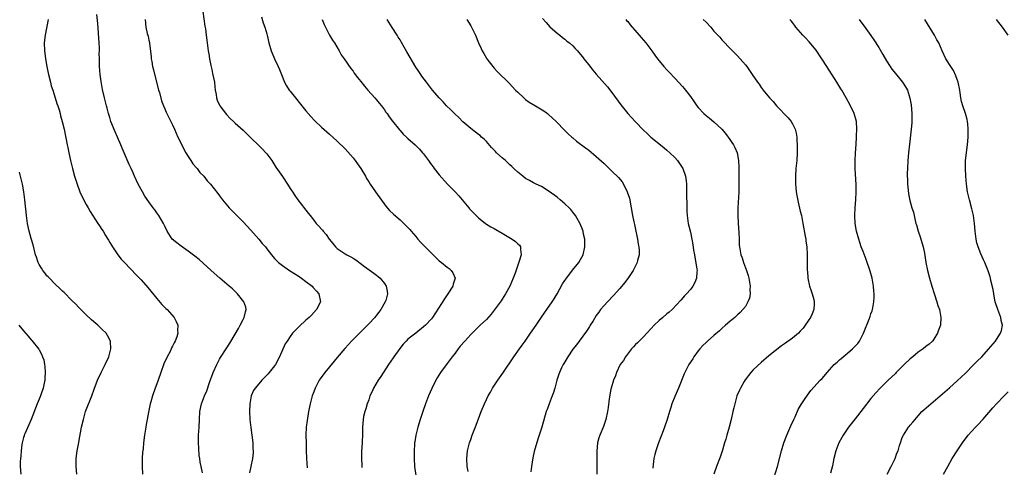
# Model space of a CAD drawing. Units: inches. Extents: x 2574000 to 2577000, y 1554000 to 1557000.
# Drawn here: x 2576504 to 2576755, y 1556083 to 1556197 of the extents above; entities that cross this region are included whole.
import ezdxf

# ---------------------------------------------------------------- set-up
doc = ezdxf.new("R2010")
doc.units = ezdxf.units.IN
doc.header["$MEASUREMENT"] = 0
doc.layers.add('LD25741554_10ft', color=62, linetype='Continuous')

msp = doc.modelspace()

# ---------------------------------------------------------------- linework, layer by layer
at = {"layer": 'LD25741554_10ft'}
for points, elevation in [([(2576511.3, 1556197), (2576510.52, 1556193), (2576510.3, 1556191), (2576510.34, 1556189), (2576510.43, 1556188.43), (2576510.62, 1556187), (2576510.99, 1556185.01), (2576511.33, 1556183.33), (2576511.38, 1556183), (2576511.87, 1556181), (2576512.11, 1556180.11), (2576512.48, 1556179), (2576513.12, 1556177), (2576513.53, 1556175.53), (2576513.73, 1556175), (2576514.07, 1556173.93), (2576514.33, 1556173), (2576514.46, 1556172.46), (2576514.9, 1556171), (2576515.37, 1556169), (2576516.15, 1556165), (2576516.31, 1556164.31), (2576516.56, 1556163), (2576517, 1556161), (2576517.48, 1556159), (2576518.03, 1556157), (2576518.66, 1556155), (2576519.42, 1556153), (2576519.9, 1556151.9), (2576521, 1556149.82), (2576521.49, 1556149), (2576522.03, 1556148.03), (2576523.99, 1556145), (2576524.37, 1556144.37), (2576525, 1556143.47), (2576525.3, 1556143), (2576525.91, 1556141.91), (2576526.5, 1556141), (2576526.68, 1556140.68), (2576527, 1556140.16), (2576527.42, 1556139.42), (2576527.68, 1556139), (2576529.06, 1556137), (2576529.89, 1556135.89), (2576530.76, 1556135), (2576533.79, 1556131.79), (2576534.58, 1556131), (2576535, 1556130.56), (2576536.68, 1556128.68), (2576539, 1556125.83), (2576540.31, 1556124.31), (2576541.29, 1556123.29), (2576541.62, 1556123), (2576543.42, 1556121), (2576543.96, 1556119.96), (2576544.37, 1556119), (2576544.3, 1556117.7), (2576544.34, 1556117), (2576544.07, 1556116.07), (2576543.69, 1556115), (2576543.44, 1556114.56), (2576543, 1556113.65), (2576542.78, 1556113.22), (2576542.69, 1556113), (2576542.36, 1556112.36), (2576541.61, 1556111), (2576540.78, 1556109.22), (2576539.99, 1556107), (2576539.32, 1556105), (2576539, 1556104.11), (2576538.58, 1556103), (2576537.89, 1556101), (2576537.46, 1556099.46), (2576537.34, 1556099), (2576536.86, 1556096.86), (2576536.5, 1556095), (2576536.29, 1556093.71), (2576536.16, 1556093), (2576536, 1556092), (2576535.86, 1556091), (2576535.62, 1556089), (2576535.48, 1556087.48), (2576535.38, 1556086.62), (2576535.27, 1556085), (2576535.23, 1556083), (2576535.32, 1556081)], 7430), ([(2576550.63, 1556081.37), (2576550.31, 1556083), (2576550.07, 1556084.07), (2576549.96, 1556085), (2576549.81, 1556085.81), (2576549.67, 1556087.67), (2576549.61, 1556089), (2576549.66, 1556091), (2576549.79, 1556093), (2576549.88, 1556095), (2576549.99, 1556097), (2576550.39, 1556099), (2576551.15, 1556101), (2576551.73, 1556102.27), (2576552.43, 1556104.43), (2576553.36, 1556107), (2576554.27, 1556109), (2576555, 1556110.4), (2576555.22, 1556110.78), (2576556.65, 1556113), (2576557.59, 1556114.41), (2576559, 1556116.76), (2576559.79, 1556118.21), (2576560.23, 1556119), (2576561, 1556120.52), (2576561.26, 1556121), (2576561.56, 1556122.44), (2576561.79, 1556123), (2576561.66, 1556123.66), (2576561.18, 1556125), (2576559.57, 1556127), (2576558.28, 1556128.28), (2576557.47, 1556129), (2576555.1, 1556131), (2576552.81, 1556133), (2576550.82, 1556134.82), (2576549.75, 1556135.75), (2576548.66, 1556136.66), (2576547, 1556137.93), (2576545.18, 1556139.18), (2576544.06, 1556140.06), (2576542.94, 1556141), (2576541.65, 1556143), (2576541, 1556144.31), (2576540.79, 1556144.79), (2576540.69, 1556145), (2576539.54, 1556147), (2576539, 1556147.7), (2576538.46, 1556148.46), (2576538.09, 1556149), (2576537, 1556150.48), (2576535.96, 1556151.96), (2576535.33, 1556153), (2576534.23, 1556155), (2576533.35, 1556157), (2576533, 1556157.85), (2576532.47, 1556159), (2576531.99, 1556159.99), (2576530.14, 1556164.14), (2576529.81, 1556165), (2576528.98, 1556167), (2576528.36, 1556168.36), (2576527.29, 1556171), (2576527, 1556171.99), (2576526.67, 1556173), (2576526.34, 1556174.34), (2576526.15, 1556175), (2576525.65, 1556177), (2576525.18, 1556179.18), (2576524.85, 1556181.15), (2576524.6, 1556183), (2576524.41, 1556185), (2576524.42, 1556185.58), (2576524.37, 1556187), (2576524.34, 1556188.34), (2576524.36, 1556189), (2576524.36, 1556189.64), (2576524.29, 1556191), (2576523.97, 1556195.97), (2576523.75, 1556198.25)], 7440), ([(2576536, 1556197), (2576536.22, 1556195), (2576536.58, 1556193.42), (2576536.7, 1556193), (2576536.78, 1556192.78), (2576537, 1556191.68), (2576537.13, 1556191.13), (2576537.14, 1556190.86), (2576537.54, 1556187.54), (2576537.58, 1556187), (2576537.71, 1556186.29), (2576537.93, 1556185), (2576538.12, 1556184.12), (2576539.46, 1556179), (2576539.65, 1556178.35), (2576540.23, 1556176.23), (2576540.69, 1556175), (2576541, 1556174.24), (2576541.38, 1556173.38), (2576541.58, 1556173), (2576542.04, 1556172.04), (2576542.59, 1556171), (2576543, 1556170.14), (2576543.48, 1556169), (2576544.37, 1556167), (2576545.37, 1556165), (2576545.88, 1556163.88), (2576546.43, 1556163), (2576547, 1556162.03), (2576547.69, 1556161), (2576548.17, 1556160.17), (2576549, 1556159.28), (2576549.12, 1556159.12), (2576549.24, 1556159), (2576549.97, 1556157.97), (2576550.95, 1556157), (2576551.83, 1556155.83), (2576552.66, 1556155), (2576554.58, 1556152.58), (2576555, 1556152.03), (2576555.73, 1556151), (2576557.41, 1556149), (2576558.2, 1556148.2), (2576559, 1556147.41), (2576559.39, 1556147), (2576561, 1556145.42), (2576563, 1556143.24), (2576564.98, 1556141), (2576565.89, 1556139.89), (2576566.66, 1556139), (2576567, 1556138.52), (2576568.24, 1556137), (2576569, 1556136.03), (2576569.5, 1556135.5), (2576570.05, 1556135), (2576571, 1556134.23), (2576572.79, 1556133), (2576575, 1556131.61), (2576575.87, 1556131), (2576577, 1556130.19), (2576578.56, 1556129), (2576578.77, 1556128.77), (2576579.7, 1556127.7), (2576580.28, 1556127), (2576580.7, 1556125), (2576579.72, 1556123), (2576578.38, 1556121.62), (2576577.8, 1556121), (2576577, 1556120.29), (2576575.29, 1556118.71), (2576573.62, 1556117), (2576573, 1556116.19), (2576572.19, 1556115), (2576571.74, 1556114.26), (2576570.3, 1556111), (2576569.22, 1556109), (2576569, 1556108.7), (2576567.65, 1556107), (2576567.35, 1556106.65), (2576565.78, 1556105), (2576565, 1556104.12), (2576564.06, 1556103), (2576563.65, 1556102.35), (2576563.01, 1556101), (2576562.69, 1556099), (2576562.63, 1556097), (2576562.7, 1556095), (2576562.93, 1556092.93), (2576563.25, 1556091), (2576563.48, 1556089), (2576563.51, 1556087.51), (2576563.54, 1556087), (2576563.55, 1556086.45), (2576563.39, 1556085), (2576562.95, 1556083), (2576562.64, 1556081.36)], 7450), ([(2576550.75, 1556199), (2576551.25, 1556195.25), (2576551.38, 1556194.62), (2576551.6, 1556193), (2576551.73, 1556191.73), (2576552.09, 1556189), (2576552.23, 1556188.23), (2576552.39, 1556187), (2576552.73, 1556185.27), (2576553, 1556184.22), (2576553.23, 1556183.23), (2576553.66, 1556181), (2576553.78, 1556179.78), (2576553.89, 1556179), (2576554.1, 1556177.9), (2576554.22, 1556177), (2576554.41, 1556176.41), (2576555.04, 1556175), (2576556.73, 1556172.73), (2576557.72, 1556171.72), (2576558.51, 1556171), (2576559, 1556170.58), (2576561, 1556168.79), (2576563, 1556166.8), (2576565, 1556164.86), (2576565.91, 1556163.91), (2576566.8, 1556163), (2576567, 1556162.76), (2576568.29, 1556161), (2576569.35, 1556159.35), (2576571, 1556156.91), (2576572.32, 1556155), (2576573, 1556153.89), (2576573.59, 1556153), (2576574.14, 1556152.14), (2576574.96, 1556150.96), (2576577.6, 1556147.6), (2576578.04, 1556147), (2576579, 1556145.8), (2576579.62, 1556145), (2576580.32, 1556144.32), (2576581, 1556143.49), (2576581.24, 1556143.24), (2576581.38, 1556143), (2576582.19, 1556142.19), (2576582.89, 1556141), (2576583.89, 1556139.89), (2576584.51, 1556139), (2576585, 1556138.55), (2576587, 1556137.22), (2576587.41, 1556137), (2576588.48, 1556136.48), (2576589, 1556136.12), (2576589.73, 1556135.73), (2576591.96, 1556134.04), (2576594.32, 1556132.32), (2576595, 1556131.79), (2576595.42, 1556131.42), (2576595.88, 1556131), (2576597, 1556129.63), (2576597.45, 1556129), (2576597.73, 1556127.73), (2576597.75, 1556127), (2576597.34, 1556125.34), (2576597.22, 1556125), (2576596.13, 1556123), (2576595.62, 1556122.38), (2576595, 1556121.57), (2576594.73, 1556121.27), (2576594.53, 1556121), (2576593, 1556119.37), (2576591.82, 1556118.18), (2576591, 1556117.35), (2576590.64, 1556117), (2576588.65, 1556115), (2576587.85, 1556114.15), (2576586.91, 1556113.09), (2576585, 1556110.81), (2576584.16, 1556109.84), (2576583, 1556108.45), (2576581.78, 1556107), (2576580.63, 1556105.37), (2576580.4, 1556105), (2576579.37, 1556103), (2576579, 1556102.05), (2576578.63, 1556101), (2576578.1, 1556099), (2576577.68, 1556097), (2576577.29, 1556094.71), (2576577.08, 1556093), (2576577, 1556091), (2576577.02, 1556089), (2576577.07, 1556087.07), (2576577.17, 1556085), (2576577.33, 1556082.67)], 7460), ([(2576565.66, 1556197.66), (2576566.13, 1556196.13), (2576566.53, 1556195), (2576567, 1556193.37), (2576567.11, 1556193), (2576567.58, 1556191), (2576568.15, 1556189), (2576568.37, 1556188.37), (2576568.99, 1556187), (2576569.95, 1556185), (2576570.27, 1556184.27), (2576570.75, 1556183), (2576571.58, 1556181), (2576572.07, 1556180.07), (2576572.77, 1556179), (2576573, 1556178.68), (2576577, 1556173.69), (2576578.22, 1556172.22), (2576579.21, 1556171.21), (2576581, 1556169.52), (2576582.34, 1556168.34), (2576583, 1556167.77), (2576585, 1556166), (2576587, 1556164.03), (2576589, 1556161.75), (2576589.59, 1556161), (2576590.15, 1556160.15), (2576590.97, 1556159), (2576592.17, 1556157), (2576592.47, 1556156.47), (2576593, 1556155.61), (2576593.39, 1556155), (2576594.76, 1556153), (2576597.4, 1556149.4), (2576598.32, 1556148.32), (2576599.31, 1556147.31), (2576601, 1556145.87), (2576602.48, 1556144.48), (2576603, 1556143.94), (2576603.44, 1556143.44), (2576603.8, 1556143), (2576605, 1556141.66), (2576605.54, 1556141), (2576606.22, 1556140.22), (2576607, 1556139.45), (2576607.41, 1556139), (2576609, 1556137.36), (2576611, 1556135.44), (2576611.57, 1556135), (2576613, 1556133.82), (2576613.47, 1556133.47), (2576613.98, 1556133), (2576614.41, 1556132.41), (2576615, 1556131), (2576614.5, 1556129.5), (2576614.45, 1556129), (2576613.19, 1556127), (2576612.28, 1556125.72), (2576609.27, 1556121), (2576609, 1556120.66), (2576607.5, 1556119), (2576607, 1556118.58), (2576604.98, 1556117.02), (2576603, 1556115.43), (2576602.56, 1556115), (2576601.81, 1556114.19), (2576600.9, 1556113.1), (2576599.42, 1556111), (2576599.26, 1556110.74), (2576598.08, 1556109), (2576596.06, 1556105.94), (2576595.41, 1556105), (2576594.19, 1556103), (2576593.85, 1556102.15), (2576593.31, 1556101), (2576593, 1556100.04), (2576592.63, 1556099), (2576592.27, 1556097.73), (2576592, 1556097), (2576591.71, 1556095.71), (2576591.55, 1556095), (2576591.39, 1556093), (2576591.38, 1556091.38), (2576591.3, 1556089), (2576591.19, 1556086.81), (2576591.17, 1556085), (2576591.26, 1556083.26), (2576591.26, 1556082.74)], 7470), ([(2576581.16, 1556197), (2576581.68, 1556195.68), (2576581.98, 1556195), (2576583.05, 1556193), (2576583.76, 1556191.76), (2576584.27, 1556191), (2576585.47, 1556189), (2576586.01, 1556188.01), (2576586.73, 1556187), (2576588.46, 1556184.46), (2576589, 1556183.8), (2576589.32, 1556183.32), (2576590.17, 1556182.17), (2576591, 1556181.22), (2576591.95, 1556179.95), (2576592.82, 1556179), (2576594.6, 1556177), (2576595, 1556176.53), (2576595.67, 1556175.67), (2576596.23, 1556175), (2576597, 1556173.94), (2576597.38, 1556173.38), (2576597.68, 1556173), (2576598.21, 1556172.21), (2576599.08, 1556171.08), (2576600.84, 1556168.84), (2576601, 1556168.68), (2576601.78, 1556167.78), (2576602.65, 1556167), (2576603, 1556166.67), (2576604.87, 1556165), (2576605.93, 1556163.93), (2576606.75, 1556163), (2576607, 1556162.7), (2576608.22, 1556161), (2576608.54, 1556160.54), (2576609, 1556159.94), (2576609.39, 1556159.39), (2576609.72, 1556159), (2576611, 1556157.39), (2576613.12, 1556155), (2576615, 1556153.06), (2576616, 1556152), (2576618.51, 1556149), (2576618.72, 1556148.72), (2576619.68, 1556147.68), (2576621, 1556146.4), (2576622.77, 1556145), (2576623, 1556144.83), (2576624.14, 1556144.14), (2576625, 1556143.66), (2576625.41, 1556143.41), (2576627, 1556142.53), (2576629.55, 1556141), (2576630.37, 1556140.37), (2576631, 1556139.74), (2576631.4, 1556139.4), (2576631.7, 1556139), (2576631.66, 1556138.34), (2576631.86, 1556137), (2576631.36, 1556135.36), (2576631.14, 1556134.86), (2576630.33, 1556132.33), (2576629.85, 1556131), (2576628.97, 1556129), (2576627.87, 1556127), (2576627, 1556125.64), (2576626.74, 1556125.26), (2576625, 1556122.83), (2576624.19, 1556121.81), (2576623, 1556120.5), (2576621.41, 1556119), (2576621, 1556118.65), (2576619.34, 1556117), (2576619, 1556116.69), (2576617.48, 1556115), (2576616.35, 1556113.65), (2576615.77, 1556113), (2576615, 1556111.94), (2576614.26, 1556111), (2576613, 1556109.25), (2576611.32, 1556107), (2576610.42, 1556105.58), (2576610.1, 1556105), (2576609.08, 1556102.92), (2576608.24, 1556101), (2576607.46, 1556099), (2576606.78, 1556097), (2576606.15, 1556095), (2576605.54, 1556093), (2576605.01, 1556091), (2576604.73, 1556089.27), (2576604.7, 1556089), (2576604.69, 1556088.69), (2576604.56, 1556087), (2576604.55, 1556085), (2576604.71, 1556083), (2576605.3, 1556079)], 7480), ([(2576618.31, 1556081.69), (2576618.1, 1556083), (2576618, 1556085), (2576618.21, 1556087), (2576618.69, 1556089), (2576619, 1556089.91), (2576619.39, 1556091), (2576620.43, 1556093.57), (2576621.7, 1556097), (2576622.5, 1556099), (2576623, 1556100.06), (2576623.45, 1556101), (2576624.03, 1556101.97), (2576624.57, 1556103), (2576625.9, 1556105), (2576627.2, 1556106.8), (2576630.01, 1556111), (2576631.41, 1556113), (2576632.09, 1556113.91), (2576632.84, 1556115), (2576634.27, 1556117), (2576635.64, 1556119), (2576637, 1556121.05), (2576637.8, 1556122.2), (2576638.39, 1556123), (2576639.75, 1556125), (2576640.24, 1556125.76), (2576641, 1556127.05), (2576642.41, 1556129.59), (2576643, 1556130.47), (2576643.2, 1556130.8), (2576644.95, 1556133.05), (2576646.53, 1556135), (2576647, 1556135.77), (2576647.64, 1556137), (2576648.1, 1556139), (2576648.11, 1556140.11), (2576648.07, 1556141), (2576647.75, 1556142.25), (2576647.62, 1556143), (2576647.47, 1556143.47), (2576646.89, 1556144.89), (2576645.68, 1556147), (2576645.39, 1556147.39), (2576645, 1556147.88), (2576644.5, 1556148.5), (2576644.05, 1556149), (2576643, 1556149.98), (2576641.81, 1556151), (2576641, 1556151.65), (2576639, 1556153.13), (2576637, 1556154.37), (2576635.65, 1556155), (2576635, 1556155.34), (2576633.96, 1556155.96), (2576633, 1556156.47), (2576632.27, 1556157), (2576631, 1556158.04), (2576630.02, 1556159), (2576629.49, 1556159.49), (2576629, 1556159.89), (2576628.43, 1556160.43), (2576627.85, 1556161), (2576627, 1556161.67), (2576625.6, 1556163), (2576625.3, 1556163.3), (2576624.33, 1556164.33), (2576623, 1556165.88), (2576622.43, 1556166.43), (2576621.78, 1556167), (2576621.38, 1556167.38), (2576621, 1556167.68), (2576620.23, 1556168.23), (2576619, 1556169.17), (2576617, 1556170.92), (2576615.96, 1556171.96), (2576614.84, 1556173), (2576613.93, 1556173.93), (2576612.83, 1556175), (2576611.96, 1556175.96), (2576610.96, 1556177), (2576609.24, 1556179), (2576607.72, 1556181), (2576606.57, 1556182.57), (2576606.28, 1556183), (2576605.75, 1556183.75), (2576605, 1556184.87), (2576602.73, 1556188.73), (2576602.04, 1556189.96), (2576601.27, 1556191.27), (2576601, 1556191.77), (2576600.51, 1556192.51), (2576600.24, 1556193), (2576599, 1556194.99), (2576597.67, 1556197)], 7490), ([(2576618.01, 1556197), (2576619, 1556195.41), (2576619.24, 1556195), (2576620.2, 1556193), (2576621.02, 1556191.02), (2576621.62, 1556189.62), (2576621.94, 1556189), (2576622.32, 1556188.32), (2576623.11, 1556187), (2576624.63, 1556185), (2576625, 1556184.58), (2576625.77, 1556183.77), (2576628.77, 1556180.77), (2576630.44, 1556179), (2576631, 1556178.44), (2576632.52, 1556177), (2576632.77, 1556176.77), (2576633, 1556176.63), (2576633.93, 1556175.93), (2576635.52, 1556175), (2576637.66, 1556173.66), (2576638.54, 1556173), (2576638.79, 1556172.79), (2576639.86, 1556171.86), (2576640.75, 1556171), (2576643, 1556168.71), (2576643.87, 1556167.87), (2576644.73, 1556167), (2576645, 1556166.77), (2576646, 1556166), (2576647, 1556165.2), (2576647.27, 1556165), (2576648.29, 1556164.29), (2576649, 1556163.73), (2576651, 1556162.05), (2576653, 1556160.23), (2576654.28, 1556159), (2576655, 1556158.34), (2576656.68, 1556156.68), (2576657.58, 1556155.58), (2576657.92, 1556155), (2576658.91, 1556153), (2576659.43, 1556151.43), (2576659.53, 1556151), (2576659.63, 1556150.37), (2576659.93, 1556149), (2576660.27, 1556147), (2576660.58, 1556145.42), (2576660.71, 1556144.71), (2576661, 1556143.46), (2576661.41, 1556141.41), (2576661.52, 1556141), (2576661.7, 1556139.7), (2576661.86, 1556139), (2576661.92, 1556138.08), (2576661.91, 1556137), (2576661.52, 1556135.52), (2576661.4, 1556135), (2576660.39, 1556133), (2576659.05, 1556130.95), (2576658.18, 1556129.82), (2576657, 1556128.39), (2576655.39, 1556126.61), (2576653.83, 1556125), (2576653, 1556124.06), (2576652.1, 1556123), (2576651.62, 1556122.38), (2576651, 1556121.5), (2576650.18, 1556120.18), (2576649.47, 1556119), (2576649.3, 1556118.7), (2576649, 1556118.3), (2576648.52, 1556117.48), (2576646.63, 1556115), (2576645.97, 1556114.03), (2576645, 1556112.93), (2576643.73, 1556111), (2576643.48, 1556110.52), (2576643, 1556109.72), (2576642.75, 1556109.25), (2576642.59, 1556109), (2576642.17, 1556108.17), (2576641.63, 1556107), (2576641.49, 1556106.51), (2576640.95, 1556105), (2576640.46, 1556103), (2576640.11, 1556101.89), (2576639.78, 1556101), (2576638.97, 1556099), (2576638.47, 1556097.53), (2576638.27, 1556097), (2576637.1, 1556093), (2576636.45, 1556091), (2576636.07, 1556089.93), (2576635.18, 1556086.82), (2576634.8, 1556085.2), (2576634.46, 1556083), (2576634.33, 1556081.67)], 7500), ([(2576637.28, 1556197.28), (2576638.19, 1556196.19), (2576639.16, 1556195.16), (2576641, 1556193.52), (2576641.67, 1556193), (2576642.39, 1556192.39), (2576643, 1556191.95), (2576643.5, 1556191.5), (2576644.15, 1556191), (2576645, 1556190.27), (2576645.6, 1556189.6), (2576646.18, 1556189), (2576647, 1556188.1), (2576647.47, 1556187.47), (2576647.86, 1556187), (2576649, 1556185.55), (2576650.1, 1556184.1), (2576651.01, 1556183.01), (2576653.85, 1556179.85), (2576655, 1556178.36), (2576657.25, 1556175.25), (2576659, 1556173.06), (2576659.99, 1556171.99), (2576661, 1556170.85), (2576663, 1556168.8), (2576663.94, 1556167.94), (2576664.89, 1556167), (2576667.38, 1556165), (2576668.29, 1556164.29), (2576669, 1556163.7), (2576669.75, 1556163), (2576671, 1556161.76), (2576671.68, 1556161), (2576672.23, 1556160.23), (2576673.06, 1556159), (2576673.74, 1556157), (2576673.88, 1556155.88), (2576673.97, 1556155), (2576674.02, 1556153), (2576674, 1556152), (2576674.08, 1556149.92), (2576674.05, 1556149), (2576674.04, 1556148.04), (2576674.13, 1556147), (2576674.35, 1556145.65), (2576674.43, 1556145), (2576675, 1556142.77), (2576675.37, 1556141), (2576675.61, 1556139.61), (2576675.81, 1556138.19), (2576676, 1556137), (2576676.64, 1556133.36), (2576676.67, 1556133), (2576676.62, 1556132.62), (2576676.57, 1556131), (2576676.12, 1556129.88), (2576675.64, 1556129), (2576675, 1556128.14), (2576674, 1556127), (2576673.52, 1556126.48), (2576672.59, 1556125.41), (2576670.31, 1556123), (2576669.61, 1556122.39), (2576669, 1556121.91), (2576667.98, 1556121), (2576667, 1556120.25), (2576665.79, 1556119), (2576665, 1556118.23), (2576663.92, 1556117), (2576663, 1556116.1), (2576661.93, 1556115), (2576661.48, 1556114.52), (2576661, 1556114.07), (2576660.48, 1556113.52), (2576660.01, 1556113), (2576658.42, 1556111), (2576657.93, 1556110.07), (2576657.13, 1556109), (2576656.19, 1556107), (2576655.91, 1556106.09), (2576655.41, 1556105), (2576654.79, 1556103), (2576654.72, 1556102.72), (2576654.25, 1556100.25), (2576653.99, 1556098.01), (2576653.83, 1556097), (2576653.41, 1556095), (2576653, 1556093.67), (2576652.83, 1556093.17), (2576651.9, 1556091), (2576651.67, 1556090.33), (2576651.33, 1556089), (2576651.1, 1556086.9), (2576651.1, 1556085), (2576651.14, 1556083.14), (2576651.15, 1556081)], 7510), ([(2576658.49, 1556197), (2576658.73, 1556196.73), (2576659, 1556196.44), (2576659.64, 1556195.64), (2576661.94, 1556193), (2576662.41, 1556192.41), (2576663.6, 1556191), (2576665.14, 1556189), (2576665.93, 1556187.93), (2576666.59, 1556187), (2576667, 1556186.46), (2576668.23, 1556185), (2576669, 1556184.15), (2576669.57, 1556183.57), (2576671, 1556182.06), (2576673, 1556179.91), (2576673.42, 1556179.42), (2576673.75, 1556179), (2576675, 1556177.36), (2576675.98, 1556175.98), (2576676.63, 1556175), (2576677, 1556174.51), (2576678.45, 1556173), (2576679, 1556172.47), (2576679.86, 1556171.86), (2576681, 1556170.9), (2576683, 1556168.99), (2576683.91, 1556167.91), (2576685, 1556166.4), (2576685.58, 1556165.58), (2576685.97, 1556165), (2576686.33, 1556164.33), (2576686.9, 1556163), (2576687.27, 1556161), (2576687.37, 1556159.37), (2576687.34, 1556158.66), (2576687.37, 1556157), (2576687.35, 1556154.65), (2576687.29, 1556153), (2576687.06, 1556149), (2576687.05, 1556147.05), (2576687.16, 1556145), (2576687.34, 1556142.66), (2576687.38, 1556141), (2576687.44, 1556139.44), (2576687.47, 1556139), (2576687.85, 1556137), (2576688.17, 1556136.17), (2576688.52, 1556135), (2576689.26, 1556133), (2576689.71, 1556131.71), (2576689.87, 1556131), (2576690.03, 1556130.03), (2576690.21, 1556129), (2576690.12, 1556128.12), (2576690.19, 1556127), (2576690.06, 1556125.94), (2576689.66, 1556125), (2576689, 1556123.84), (2576688.39, 1556123), (2576687.69, 1556122.31), (2576687, 1556121.67), (2576686.67, 1556121.33), (2576686.28, 1556121), (2576685, 1556119.97), (2576683.94, 1556119), (2576683, 1556118.21), (2576682.39, 1556117.61), (2576681, 1556116.43), (2576679.36, 1556115), (2576679, 1556114.66), (2576678.18, 1556113.82), (2576677.37, 1556113), (2576677, 1556112.52), (2576675.9, 1556111), (2576675.57, 1556110.43), (2576674.63, 1556109), (2576673.58, 1556107), (2576673.4, 1556106.6), (2576671.96, 1556103), (2576671, 1556100.83), (2576670.29, 1556099), (2576670, 1556098), (2576669.65, 1556097), (2576669.07, 1556095), (2576668.42, 1556093), (2576668.07, 1556092.07), (2576666.84, 1556089), (2576666.16, 1556087), (2576665.93, 1556086.07), (2576665.71, 1556085), (2576665.53, 1556083.53), (2576665.39, 1556082.61)], 7520), ([(2576678.28, 1556197), (2576679, 1556196.27), (2576680.17, 1556195), (2576681, 1556194.05), (2576682.02, 1556193), (2576682.46, 1556192.46), (2576683, 1556191.82), (2576685.35, 1556189.35), (2576687, 1556187.76), (2576687.69, 1556187), (2576689, 1556185.42), (2576689.33, 1556185), (2576690.02, 1556184.02), (2576690.76, 1556183), (2576692.1, 1556181), (2576692.48, 1556180.48), (2576693, 1556179.68), (2576693.49, 1556179), (2576695.13, 1556177), (2576696.04, 1556176.04), (2576696.97, 1556175), (2576699.91, 1556171.91), (2576700.63, 1556171), (2576701, 1556170.39), (2576701.68, 1556169), (2576701.96, 1556167.96), (2576702.08, 1556167), (2576702.15, 1556166.15), (2576702.18, 1556165), (2576702.19, 1556163), (2576702.09, 1556161), (2576701.89, 1556159), (2576701.76, 1556157), (2576701.79, 1556155), (2576701.89, 1556154.11), (2576701.97, 1556153), (2576702.1, 1556152.1), (2576702.42, 1556150.42), (2576703, 1556148.14), (2576703.27, 1556147), (2576703.68, 1556145), (2576704.27, 1556141.73), (2576704.38, 1556141), (2576704.44, 1556140.44), (2576704.64, 1556139), (2576704.77, 1556137), (2576704.77, 1556135), (2576704.74, 1556133.26), (2576704.75, 1556133), (2576704.79, 1556132.79), (2576704.91, 1556131), (2576705.37, 1556129), (2576705.76, 1556127.76), (2576706.02, 1556127), (2576706.44, 1556125.56), (2576706.56, 1556125), (2576706.51, 1556124.51), (2576706.47, 1556123), (2576706.03, 1556121.97), (2576705.56, 1556121), (2576705, 1556120.13), (2576704.21, 1556119), (2576703.7, 1556118.3), (2576703, 1556117.5), (2576702.51, 1556117), (2576701, 1556115.73), (2576699, 1556114.32), (2576698.21, 1556113.79), (2576695, 1556111.23), (2576693, 1556109.56), (2576691, 1556107.66), (2576690.39, 1556107), (2576688.91, 1556105.09), (2576688.66, 1556104.66), (2576687.75, 1556103), (2576687.53, 1556102.47), (2576686.86, 1556101), (2576686.27, 1556099), (2576686.03, 1556097.97), (2576685.84, 1556097), (2576685.4, 1556095), (2576684.86, 1556093), (2576684.28, 1556091), (2576684.02, 1556089.98), (2576683.7, 1556089), (2576683.15, 1556087.15), (2576683.09, 1556086.91), (2576682.59, 1556085.41), (2576681.68, 1556083), (2576680.96, 1556081)], 7530), ([(2576696.3, 1556080.3), (2576697.16, 1556083), (2576698.17, 1556087), (2576698.79, 1556089), (2576699.58, 1556091), (2576700.61, 1556093.39), (2576701.33, 1556095), (2576701.65, 1556095.65), (2576702.48, 1556097.52), (2576703.19, 1556098.81), (2576704.1, 1556100.1), (2576704.81, 1556101.19), (2576705.66, 1556102.34), (2576708.05, 1556105), (2576708.54, 1556105.46), (2576709.47, 1556106.53), (2576709.81, 1556107), (2576711, 1556108.32), (2576711.59, 1556109), (2576712.36, 1556109.64), (2576713, 1556110.2), (2576713.45, 1556110.55), (2576713.94, 1556111), (2576715, 1556111.86), (2576716.32, 1556113), (2576716.67, 1556113.33), (2576717, 1556113.71), (2576717.65, 1556114.35), (2576718.1, 1556115), (2576719.14, 1556117), (2576720.56, 1556120.56), (2576720.79, 1556121.21), (2576721, 1556121.89), (2576721.34, 1556122.66), (2576721.43, 1556123), (2576721.48, 1556123.48), (2576721.77, 1556125), (2576721.81, 1556126.19), (2576721.8, 1556127), (2576721.75, 1556127.75), (2576721.63, 1556129), (2576721.28, 1556131), (2576720.82, 1556132.82), (2576719.8, 1556135.8), (2576719, 1556137.79), (2576718.55, 1556139), (2576718.15, 1556140.15), (2576717.89, 1556141), (2576717.33, 1556143), (2576716.96, 1556145), (2576716.86, 1556147), (2576717.01, 1556149.01), (2576717.18, 1556151), (2576717.24, 1556153), (2576717.21, 1556154.79), (2576717.02, 1556159), (2576717.01, 1556161), (2576717.07, 1556162.93), (2576717.21, 1556165.21), (2576717.34, 1556167), (2576717.35, 1556167.35), (2576717.43, 1556169), (2576717.31, 1556171), (2576716.76, 1556173), (2576715.8, 1556175), (2576714.69, 1556177), (2576713.54, 1556179), (2576713.35, 1556179.35), (2576712.57, 1556180.57), (2576712.28, 1556181), (2576709.76, 1556185), (2576708.46, 1556187), (2576707, 1556189.16), (2576705.26, 1556191.26), (2576704.29, 1556192.29), (2576703.6, 1556193), (2576701.9, 1556195), (2576701.54, 1556195.54), (2576701, 1556196.19), (2576700.66, 1556196.66), (2576700.36, 1556197)], 7540), ([(2576717.97, 1556197), (2576718.39, 1556196.39), (2576719.26, 1556195.26), (2576721, 1556192.89), (2576721.77, 1556191.77), (2576723, 1556189.86), (2576724.07, 1556188.07), (2576725, 1556186.41), (2576725.87, 1556185), (2576726.32, 1556184.32), (2576727.22, 1556183.22), (2576729.08, 1556181), (2576729.83, 1556179.83), (2576730.28, 1556179), (2576730.95, 1556176.95), (2576731.24, 1556175.24), (2576731.42, 1556173), (2576731.4, 1556171.4), (2576731.42, 1556171), (2576731.4, 1556170.6), (2576731.25, 1556169), (2576730.79, 1556165.21), (2576730.56, 1556163), (2576730.39, 1556161), (2576730.28, 1556159), (2576730.26, 1556157.74), (2576730.26, 1556157), (2576730.29, 1556156.29), (2576730.35, 1556155), (2576730.51, 1556153.49), (2576730.55, 1556152.55), (2576730.87, 1556150.87), (2576731.43, 1556149), (2576731.83, 1556147.83), (2576732.24, 1556145.76), (2576732.46, 1556145), (2576732.6, 1556144.6), (2576733.04, 1556143), (2576733.57, 1556141.57), (2576733.75, 1556141), (2576734.31, 1556139), (2576734.61, 1556137.39), (2576735.01, 1556135.01), (2576735.43, 1556133), (2576735.93, 1556131), (2576736.51, 1556129), (2576737.1, 1556127.1), (2576737.8, 1556125), (2576738.08, 1556124.08), (2576738.45, 1556123), (2576738.85, 1556121), (2576738.69, 1556119), (2576738.24, 1556117.76), (2576737.98, 1556117), (2576737, 1556115.43), (2576736.69, 1556115), (2576735.8, 1556114.2), (2576735, 1556113.57), (2576734.32, 1556113), (2576733, 1556112.12), (2576731.65, 1556111), (2576731, 1556110.44), (2576729.48, 1556109), (2576729, 1556108.49), (2576727.46, 1556107), (2576727.25, 1556106.75), (2576726.24, 1556105.76), (2576725.38, 1556105), (2576725, 1556104.61), (2576723.36, 1556103), (2576722.24, 1556101.76), (2576721, 1556100.3), (2576719, 1556097.76), (2576717, 1556095.17), (2576715.29, 1556093), (2576713.88, 1556091), (2576713.59, 1556090.41), (2576712.81, 1556089), (2576712.06, 1556087), (2576711.56, 1556085), (2576711.18, 1556083.18), (2576710.69, 1556081.3)], 7550), ([(2576725.14, 1556081), (2576726.19, 1556083), (2576727.16, 1556085), (2576727.64, 1556086.36), (2576727.9, 1556087), (2576728.31, 1556088.31), (2576728.5, 1556089), (2576729, 1556090.35), (2576729.27, 1556091), (2576730.58, 1556093), (2576730.78, 1556093.22), (2576731, 1556093.51), (2576731.7, 1556094.3), (2576732.23, 1556095), (2576733, 1556095.88), (2576734, 1556097), (2576734.52, 1556097.48), (2576736.25, 1556099), (2576738.65, 1556101), (2576741, 1556103.1), (2576743, 1556104.85), (2576744.1, 1556105.9), (2576745, 1556106.69), (2576747.26, 1556109), (2576748.11, 1556109.89), (2576749.24, 1556111), (2576751, 1556112.94), (2576752.71, 1556115), (2576753, 1556115.41), (2576754.05, 1556117), (2576754.28, 1556117.72), (2576754.5, 1556119), (2576754.22, 1556120.22), (2576754.09, 1556121), (2576753.31, 1556123), (2576752.69, 1556125), (2576752.59, 1556125.41), (2576752.29, 1556127), (2576752.13, 1556128.13), (2576751.55, 1556130.45), (2576751.45, 1556131), (2576751.36, 1556131.36), (2576750.89, 1556132.89), (2576750.03, 1556135), (2576749.67, 1556135.67), (2576749, 1556137.26), (2576748.32, 1556139), (2576748, 1556140), (2576747.81, 1556141), (2576747.69, 1556142.31), (2576747.59, 1556143), (2576747.43, 1556145), (2576747.14, 1556147), (2576746.74, 1556148.74), (2576746.12, 1556151), (2576745.65, 1556153), (2576745.36, 1556155), (2576745.17, 1556157), (2576745.07, 1556159), (2576745.14, 1556161), (2576745.6, 1556165), (2576745.78, 1556167), (2576745.81, 1556167.81), (2576745.82, 1556169), (2576745.66, 1556170.34), (2576745.61, 1556171), (2576745.52, 1556171.52), (2576745.11, 1556173), (2576744.42, 1556175), (2576744.11, 1556176.11), (2576743.89, 1556177), (2576743.75, 1556178.25), (2576743.63, 1556179), (2576743.26, 1556181), (2576743, 1556181.68), (2576742.66, 1556182.66), (2576742, 1556184), (2576741.32, 1556185), (2576740.11, 1556187), (2576739.12, 1556189), (2576738.27, 1556191), (2576737.83, 1556191.83), (2576737.19, 1556193), (2576734.74, 1556197)], 7560), ([(2576755.95, 1556193), (2576754.54, 1556195), (2576753, 1556197.01)], 7570), ([(2576518.63, 1556081), (2576518.41, 1556083), (2576518.46, 1556084.46), (2576518.46, 1556085), (2576518.7, 1556087), (2576519, 1556088.72), (2576519.38, 1556090.62), (2576519.54, 1556091.54), (2576519.84, 1556093), (2576520.28, 1556095), (2576520.85, 1556097), (2576521, 1556097.44), (2576522.42, 1556101), (2576523, 1556102.75), (2576523.86, 1556105), (2576524.8, 1556107), (2576525.84, 1556109), (2576526.73, 1556111), (2576527.27, 1556113), (2576527.16, 1556114.84), (2576527.16, 1556115), (2576526.43, 1556116.43), (2576526.05, 1556117), (2576525, 1556118.05), (2576524, 1556119), (2576523.45, 1556119.45), (2576522.39, 1556120.39), (2576521, 1556121.66), (2576519.65, 1556123), (2576519, 1556123.66), (2576518.36, 1556124.36), (2576517.37, 1556125.37), (2576515.37, 1556127.37), (2576515, 1556127.68), (2576514.34, 1556128.34), (2576513, 1556129.54), (2576511.63, 1556131), (2576511.34, 1556131.34), (2576511, 1556131.66), (2576510.42, 1556132.42), (2576509.93, 1556133), (2576509.6, 1556133.6), (2576509, 1556134.51), (2576508.74, 1556135), (2576508.34, 1556136.34), (2576508.12, 1556137), (2576507.49, 1556139.49), (2576507, 1556141.15), (2576506.49, 1556143), (2576506.07, 1556145), (2576505.8, 1556147), (2576505.4, 1556151), (2576505.14, 1556153), (2576504.77, 1556155), (2576504.39, 1556156.39), (2576504.24, 1556157), (2576503.96, 1556158.04)], 7420), ([(2576503.85, 1556119), (2576505, 1556117.63), (2576506.25, 1556116.25), (2576507, 1556115.33), (2576507.16, 1556115.16), (2576508.9, 1556112.9), (2576509, 1556112.71), (2576509.63, 1556111.63), (2576509.88, 1556111), (2576510.17, 1556110.17), (2576510.38, 1556109), (2576510.46, 1556108.46), (2576510.53, 1556107), (2576510.44, 1556105.56), (2576510.43, 1556105), (2576510.27, 1556104.27), (2576510.04, 1556103), (2576509.5, 1556101.5), (2576509.35, 1556101), (2576509, 1556100.13), (2576508.51, 1556099), (2576506.95, 1556095), (2576506.38, 1556093.62), (2576505.35, 1556091.35), (2576505.2, 1556091), (2576505.16, 1556090.84), (2576505, 1556090.36), (2576504.66, 1556089), (2576504.58, 1556088.58), (2576504.41, 1556087), (2576504.36, 1556085.64), (2576504.25, 1556085), (2576504.15, 1556084.15), (2576504.13, 1556083), (2576504.31, 1556081)], 7410), ([(2576739.53, 1556081), (2576740.58, 1556083), (2576741.73, 1556085), (2576743, 1556087), (2576744.34, 1556089), (2576745.81, 1556091), (2576747.61, 1556093), (2576748.3, 1556093.7), (2576749.5, 1556095), (2576752.07, 1556097.93), (2576753.02, 1556099), (2576754.95, 1556101), (2576755.98, 1556102.02)], 7570)]:
    msp.add_lwpolyline(points, dxfattribs=dict(at, elevation=elevation))

doc.saveas('drawing.dxf')
